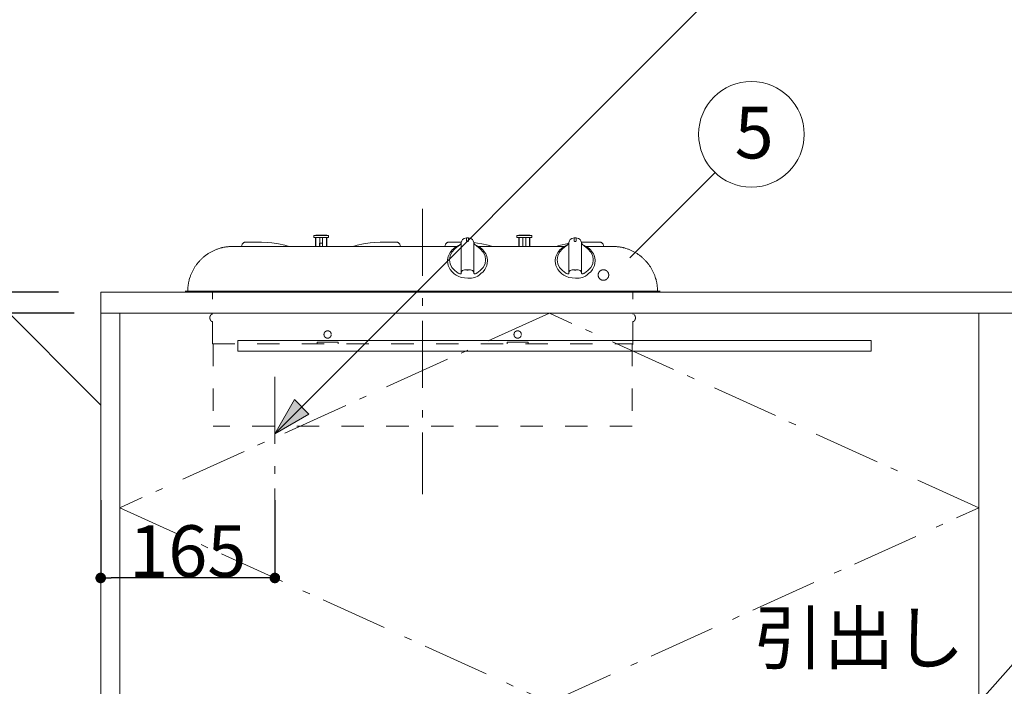
# Model space of a CAD drawing. Units: millimetres. Extents: x 55913 to 63967, y -1380 to 4142.
# Drawn here: x 57081 to 58014, y 282 to 914 of the extents above; entities that cross this region are included whole.
import ezdxf

# ---------------------------------------------------------------- set-up
doc = ezdxf.new("R2010")
doc.units = ezdxf.units.MM
doc.header["$LTSCALE"] = 101.6
doc.header["$PDMODE"] = 1
doc.header["$PDSIZE"] = -2
doc.linetypes.add('破線の種類-1', pattern=[0.41664, 0.20828, -0.20836])
doc.linetypes.add('破線の種類-6', pattern=[1.04164, 0.625, -0.20828, 0.06943, -0.13893])
doc.layers.get('0').update_dxf_attribs({"lineweight": 15})
doc.layers.get('DEFPOINTS').update_dxf_attribs({"color": 254, "lineweight": 15})
doc.layers.add('001', color=7, linetype='Continuous', lineweight=18)
doc.layers.add('一般', color=7, linetype='Continuous', lineweight=5)
doc.styles.get("Standard").update_dxf_attribs({"font": 'txt', "bigfont": 'BIGFONT.SHX'})
doc.styles.add('ＭＳ ゴシック', font='txt', dxfattribs={"bigfont": '\x82l\x82r \x83S\x83V\x83b\x83N'})
doc.dimstyles.new('(H)', dxfattribs={"dimtxt": 48.868217, "dimasz": 10.014893, "dimexe": 0, "dimexo": 40, "dimgap": 0.05, "dimtad": 1, "dimdec": 1, "dimdsep": 46, "dimtxsty": 'ＭＳ ゴシック', "dimblk": 'DOT', "dimblk1": 'DOT', "dimblk2": 'DOT', "dimcen": 0, "dimazin": 0, "dimtfac": 0.8, "dimtdec": 1, "dimtix": 1, "dimtmove": 0, "dimatfit": 0, "dimldrblk": 'DOT', "dimfxl": 1, "dimfrac": 2, "dimtolj": 1, "dimarcsym": 0})

# ---------------------------------------------------------------- blocks, each defined once
blk = doc.blocks.new('Callout')
at = {"layer": '一般', "linetype": 'Continuous', "lineweight": 0}
blk.add_hatch(color=7, dxfattribs=at).paths.add_polyline_path([(629.79, 9.65), (665.79, 0), (629.79, -9.65)])
at = {"layer": '一般', "color": 7, "linetype": 'Continuous', "lineweight": 15}
blk.add_line((0, 0), (665.79, 0), dxfattribs=at)
at = {"layer": '一般', "color": 7, "linetype": 'Continuous', "lineweight": 5}
blk.add_lwpolyline([(629.79, 9.65), (665.79, 0), (629.79, -9.65)], close=True, dxfattribs=at)
blk = doc.blocks.new('_DOT')
at = {"color": 0, "linetype": 'ByBlock', "lineweight": -2}
blk.add_line((-0.5, 0), (-1, 0), dxfattribs=at)
at = {"color": 0, "linetype": 'ByBlock', "const_width": 0.5}
blk.add_lwpolyline([(-0.25, 0, 1), (0.25, 0, 1)], format="xyb", close=True, dxfattribs=at)
blk = doc.blocks.new('*D16')
at = {"layer": 'DEFPOINTS', "color": 0}
for p in [(56525.05, 2058.71), (57158.15, 2058.71), (57165.6, -201.29)]:
    blk.add_point(p, dxfattribs=at)
at = {"layer": '一般', "color": 0, "linetype": 'Continuous', "lineweight": -2}
for p, q in [((57118.15, 2058.71), (56525.05, 2058.71)), ((56525.05, -191.28), (56525.05, 2048.69)), ((57125.6, -201.29), (56525.05, -201.29))]:
    blk.add_line(p, q, dxfattribs=at)
at = {"layer": '一般', "color": 0, "lineweight": -2, "xscale": 10.014892578125, "yscale": 10.014892578125, "zscale": 10.014892578125}
for p, rotation in [((56525.05, 2058.71), 90), ((56525.05, -201.29), 270)]:
    blk.add_blockref('_DOT', p, dxfattribs=dict(at, rotation=rotation))
at = {"layer": '一般', "color": 0, "lineweight": 15, "insert": (56499.62, 928.71), "char_height": 48.8682, "attachment_point": 5, "rotation": 90, "style": 'ＭＳ ゴシック'}
blk.add_mtext('\\A1;CH=2260', dxfattribs=at)
blk = doc.blocks.new('*D18')
at = {"layer": 'DEFPOINTS', "color": 0}
for p in [(57173.1, 635.71), (56802.89, -101.29), (57173.1, -101.29)]:
    blk.add_point(p, dxfattribs=at)
at = {"layer": '一般', "color": 0, "linetype": 'Continuous', "lineweight": -2}
for p, q in [((57133.1, 635.71), (56802.89, 635.71)), ((56802.89, 625.69), (56802.89, -91.28)), ((57133.1, -101.29), (56802.89, -101.29))]:
    blk.add_line(p, q, dxfattribs=at)
at = {"layer": '一般', "color": 0, "lineweight": -2, "xscale": 10.014892578125, "yscale": 10.014892578125, "zscale": 10.014892578125}
for p, rotation in [((56802.89, 635.71), 90), ((56802.89, -101.29), 270)]:
    blk.add_blockref('_DOT', p, dxfattribs=dict(at, rotation=rotation))
at = {"layer": '一般', "color": 0, "lineweight": 15, "insert": (56777.45, 267.21), "char_height": 48.868, "attachment_point": 5, "rotation": 90, "style": 'ＭＳ ゴシック'}
blk.add_mtext('\\A1;737', dxfattribs=at)
blk = doc.blocks.new('*D19')
at = {"layer": 'DEFPOINTS', "color": 0}
for p in [(56802.89, 655.71), (57158.15, 655.71), (57158.15, 635.71)]:
    blk.add_point(p, dxfattribs=at)
at = {"layer": '一般', "color": 0, "linetype": 'Continuous', "lineweight": -2}
for p, q in [((56802.89, 665.72), (56802.89, 675.74)), ((57118.15, 655.71), (56802.89, 655.71)), ((56802.89, 635.71), (56802.89, 655.71)), ((57118.15, 635.71), (56802.89, 635.71)), ((56802.89, 625.69), (56802.89, 615.68))]:
    blk.add_line(p, q, dxfattribs=at)
at = {"layer": '一般', "color": 0, "lineweight": -2, "xscale": 10.014892578125, "yscale": 10.014892578125, "zscale": 10.014892578125}
for p, rotation in [((56802.89, 655.71), 270), ((56802.89, 635.71), 90)]:
    blk.add_blockref('_DOT', p, dxfattribs=dict(at, rotation=rotation))
at = {"layer": '一般', "color": 0, "lineweight": 15, "insert": (56802.89, 635.71), "char_height": 48.868, "attachment_point": 5, "rotation": 90, "style": 'ＭＳ ゴシック'}
blk.add_mtext('\\A1;20', dxfattribs=at)
blk = doc.blocks.new('*D20')
at = {"layer": 'DEFPOINTS', "color": 0}
for p in [(57158.1, 655.71), (56658.15, -201.29), (57133.1, -201.29)]:
    blk.add_point(p, dxfattribs=at)
at = {"layer": '一般', "color": 0, "linetype": 'Continuous', "lineweight": -2}
for p, q in [((57118.1, 655.71), (56658.15, 655.71)), ((56658.15, 645.69), (56658.15, -191.28)), ((57093.1, -201.29), (56658.15, -201.29))]:
    blk.add_line(p, q, dxfattribs=at)
at = {"layer": '一般', "color": 0, "lineweight": -2, "xscale": 10.014892578125, "yscale": 10.014892578125, "zscale": 10.014892578125}
for p, rotation in [((56658.15, 655.71), 90), ((56658.15, -201.29), 270)]:
    blk.add_blockref('_DOT', p, dxfattribs=dict(at, rotation=rotation))
at = {"layer": '一般', "color": 0, "lineweight": 15, "insert": (56632.71, 227.21), "char_height": 48.868, "attachment_point": 5, "rotation": 90, "style": 'ＭＳ ゴシック'}
blk.add_mtext('\\A1;857', dxfattribs=at)
blk = doc.blocks.new('*D21')
at = {"layer": 'DEFPOINTS', "color": 0}
for p in [(56658.15, 1458.71), (57158.15, 1458.71), (57158.15, 655.71)]:
    blk.add_point(p, dxfattribs=at)
at = {"layer": '一般', "color": 0, "linetype": 'Continuous', "lineweight": -2}
for p, q in [((57118.15, 1458.71), (56658.15, 1458.71)), ((56658.15, 665.72), (56658.15, 1448.69)), ((57118.15, 655.71), (56658.15, 655.71))]:
    blk.add_line(p, q, dxfattribs=at)
at = {"layer": '一般', "color": 0, "lineweight": -2, "xscale": 10.014892578125, "yscale": 10.014892578125, "zscale": 10.014892578125}
for p, rotation in [((56658.15, 1458.71), 90), ((56658.15, 655.71), 270)]:
    blk.add_blockref('_DOT', p, dxfattribs=dict(at, rotation=rotation))
at = {"layer": '一般', "color": 0, "lineweight": 15, "insert": (56632.71, 1057.21), "char_height": 48.868, "attachment_point": 5, "rotation": 90, "style": 'ＭＳ ゴシック'}
blk.add_mtext('\\A1;803', dxfattribs=at)
blk = doc.blocks.new('グループ-15')
at = {"layer": '一般', "color": 7, "linetype": '破線の種類-6', "lineweight": 15}
for p in [(58315.15, 635.71), (58315.15, -101.29)]:
    blk.add_line(p, (57990.15, 267.21), dxfattribs=at)
blk = doc.blocks.new('グループ-16')
at = {"layer": '一般', "color": 7, "linetype": 'Continuous', "lineweight": 15}
blk.add_lwpolyline([(57990.15, 635.71), (58315.15, 635.71), (58315.15, -101.29), (57990.15, -101.29)], close=True, dxfattribs=at)
at = {"layer": '一般', "color": 7}
blk.add_blockref('グループ-15', (0, 0), dxfattribs=at)
blk = doc.blocks.new('グループ-17')
at = {"layer": '一般', "color": 7, "linetype": '破線の種類-6', "lineweight": 15}
for p, q in [((57583.15, 635.71), (57176.15, 451.46)), ((57990.15, 451.46), (57583.15, 635.71)), ((57176.15, 451.46), (57583.15, 267.21)), ((57583.15, 267.21), (57990.15, 451.46))]:
    blk.add_line(p, q, dxfattribs=at)
blk = doc.blocks.new('グループ-18')
at = {"layer": '一般', "color": 7, "linetype": 'Continuous', "lineweight": 15}
blk.add_lwpolyline([(57176.15, 635.71), (57990.15, 635.71), (57990.15, 267.21), (57176.15, 267.21)], close=True, dxfattribs=at)
at = {"layer": '一般', "color": 7}
blk.add_blockref('グループ-17', (0, 0), dxfattribs=at)
blk = doc.blocks.new('*D50')
at = {"layer": 'DEFPOINTS', "color": 0}
for p in [(57158.15, 498.71), (57323.15, 498.71), (57158.15, 385)]:
    blk.add_point(p, dxfattribs=at)
at = {"layer": '一般', "color": 0, "linetype": 'Continuous', "lineweight": -2}
for p, q in [((57158.15, 458.71), (57158.15, 385)), ((57323.15, 458.71), (57323.15, 385)), ((57313.13, 385), (57168.16, 385))]:
    blk.add_line(p, q, dxfattribs=at)
at = {"layer": '一般', "color": 0, "lineweight": -2, "xscale": 10.014892578125, "yscale": 10.014892578125, "zscale": 10.014892578125, "rotation": 180}
blk.add_blockref('_DOT', (57158.15, 385), dxfattribs=at)
at = {"layer": '一般', "color": 0, "lineweight": -2, "xscale": 10.014892578125, "yscale": 10.014892578125, "zscale": 10.014892578125}
blk.add_blockref('_DOT', (57323.15, 385), dxfattribs=at)
at = {"layer": '一般', "color": 0, "lineweight": 15, "insert": (57240.65, 410.43), "char_height": 48.868, "attachment_point": 5, "style": 'ＭＳ ゴシック'}
blk.add_mtext('\\A1;165', dxfattribs=at)
blk = doc.blocks.new('グループ-22')
at = {"layer": '001', "color": 7, "linetype": '破線の種類-6', "lineweight": 15}
for p, q in [((57463.15, 734.45), (57463.15, 464.21)), ((57323.15, 575.4), (57323.15, 442.22))]:
    blk.add_line(p, q, dxfattribs=at)
at = {"layer": '001', "color": 7, "lineweight": 15}
for p, q in [((57360.02, 709.09), (57360.02, 707.39)), ((57360.32, 709.4), (57360.43, 709.4)), ((57360.43, 709.4), (57360.73, 709.4)), ((57360.73, 709.4), (57361.22, 709.4)), ((57361.22, 709.4), (57361.89, 709.4)), ((57361.89, 709.4), (57362.72, 709.4)), ((57362.12, 709.7), (57362.23, 709.7)), ((57362.23, 709.7), (57362.55, 709.7)), ((57362.55, 709.7), (57363.06, 709.7)), ((57362.72, 709.4), (57363.68, 709.4)), ((57363.06, 709.7), (57363.75, 709.7)), ((57363.68, 709.4), (57364.73, 709.4)), ((57363.75, 709.7), (57364.57, 709.7)), ((57364.57, 709.7), (57365.51, 709.7)), ((57364.73, 709.4), (57365.86, 709.4)), ((57365.51, 709.7), (57366.51, 709.7)), ((57365.86, 709.4), (57367.02, 709.4)), ((57366.51, 709.7), (57367.54, 709.7)), ((57367.02, 709.4), (57368.19, 709.4)), ((57367.54, 709.7), (57368.54, 709.7)), ((57368.19, 709.4), (57369.32, 709.4)), ((57368.54, 709.7), (57369.47, 709.7)), ((57369.32, 709.4), (57370.37, 709.4)), ((57369.47, 709.7), (57370.3, 709.7)), ((57370.3, 709.7), (57370.99, 709.7)), ((57370.37, 709.4), (57371.33, 709.4)), ((57370.99, 709.7), (57371.5, 709.7)), ((57371.33, 709.4), (57372.16, 709.4)), ((57371.5, 709.7), (57371.82, 709.7)), ((57371.82, 709.7), (57371.92, 709.7)), ((57372.16, 709.4), (57372.83, 709.4)), ((57372.83, 709.4), (57373.32, 709.4)), ((57373.32, 709.4), (57373.62, 709.4)), ((57373.62, 709.4), (57373.72, 709.4)), ((57374.02, 707.39), (57374.02, 709.09)), ((57552.45, 709.04), (57552.45, 707.34)), ((57552.75, 709.34), (57552.85, 709.34)), ((57552.85, 709.34), (57553.15, 709.34)), ((57553.15, 709.34), (57553.64, 709.34)), ((57553.64, 709.34), (57554.31, 709.34)), ((57554.31, 709.34), (57555.14, 709.34)), ((57554.55, 709.64), (57554.65, 709.64)), ((57554.65, 709.64), (57554.97, 709.64)), ((57554.97, 709.64), (57555.48, 709.64)), ((57555.14, 709.34), (57556.1, 709.34)), ((57555.48, 709.64), (57556.17, 709.64)), ((57556.1, 709.34), (57557.16, 709.34)), ((57556.17, 709.64), (57557, 709.64)), ((57557, 709.64), (57557.93, 709.64)), ((57557.16, 709.34), (57558.28, 709.34)), ((57557.93, 709.64), (57558.93, 709.64)), ((57558.28, 709.34), (57559.45, 709.34)), ((57558.93, 709.64), (57559.96, 709.64)), ((57559.45, 709.34), (57560.61, 709.34)), ((57559.96, 709.64), (57560.96, 709.64)), ((57560.61, 709.34), (57561.74, 709.34)), ((57560.96, 709.64), (57561.9, 709.64)), ((57561.74, 709.34), (57562.8, 709.34)), ((57561.9, 709.64), (57562.72, 709.64)), ((57562.72, 709.64), (57563.41, 709.64)), ((57562.8, 709.34), (57563.75, 709.34)), ((57563.41, 709.64), (57563.92, 709.64)), ((57563.75, 709.34), (57564.58, 709.34)), ((57563.92, 709.64), (57564.24, 709.64)), ((57564.24, 709.64), (57564.35, 709.64)), ((57564.58, 709.34), (57565.25, 709.34)), ((57565.25, 709.34), (57565.74, 709.34)), ((57565.74, 709.34), (57566.04, 709.34)), ((57566.04, 709.34), (57566.15, 709.34)), ((57566.45, 707.34), (57566.45, 709.04)), ((57295.01, 702.91), (57310.63, 702.91)), ((57310.64, 702.91), (57315.94, 702.71)), ((57360.02, 707.39), (57360.13, 707.39)), ((57360.13, 707.39), (57360.45, 707.39)), ((57360.45, 707.39), (57360.96, 707.39)), ((57360.96, 707.39), (57361.66, 707.39)), ((57361.66, 707.39), (57362.52, 707.39)), ((57361.76, 698.9), (57361.76, 707.39)), ((57362.02, 707.39), (57362.02, 698.9)), ((57362.52, 707.39), (57363.52, 707.39)), ((57363.52, 707.39), (57364.63, 707.39)), ((57364.63, 707.39), (57365.81, 707.39)), ((57365.5, 701.91), (57368.2, 701.91)), ((57365.5, 698.86), (57365.5, 701.91)), ((57365.68, 698.9), (57365.68, 707.39)), ((57365.81, 707.39), (57367.02, 707.39)), ((57367.02, 707.39), (57368.24, 707.39)), ((57368.2, 701.91), (57368.2, 698.86)), ((57368.24, 707.39), (57369.42, 707.39)), ((57368.37, 698.9), (57368.37, 707.39)), ((57369.42, 707.39), (57370.52, 707.39)), ((57370.52, 707.39), (57371.52, 707.39)), ((57371.52, 707.39), (57372.39, 707.39)), ((57372.02, 698.9), (57372.02, 707.39)), ((57372.28, 698.9), (57372.28, 707.39)), ((57372.39, 707.39), (57373.09, 707.39)), ((57373.09, 707.39), (57373.6, 707.39)), ((57373.6, 707.39), (57373.92, 707.39)), ((57373.92, 707.39), (57374.02, 707.39)), ((57423.05, 702.91), (57417.76, 702.71)), ((57438.69, 702.91), (57423.07, 702.91)), ((57487.61, 702.91), (57499.65, 702.91)), ((57499.65, 680.93), (57499.65, 700.54)), ((57504.65, 707), (57506.65, 707)), ((57511.65, 700.54), (57511.65, 680.93)), ((57552.45, 707.34), (57552.55, 707.34)), ((57552.55, 707.34), (57552.87, 707.34)), ((57552.87, 707.34), (57553.38, 707.34)), ((57553.38, 707.34), (57554.08, 707.34)), ((57554.08, 707.34), (57554.95, 707.34)), ((57554.19, 698.84), (57554.19, 707.34)), ((57554.45, 707.34), (57554.45, 698.84)), ((57554.95, 707.34), (57555.95, 707.34)), ((57555.95, 707.34), (57557.05, 707.34)), ((57557.05, 707.34), (57558.23, 707.34)), ((57558.1, 698.84), (57558.1, 707.34)), ((57558.23, 707.34), (57559.45, 707.34)), ((57559.45, 707.34), (57560.66, 707.34)), ((57560.66, 707.34), (57561.84, 707.34)), ((57560.79, 698.84), (57560.79, 707.34)), ((57561.84, 707.34), (57562.95, 707.34)), ((57562.95, 707.34), (57563.95, 707.34)), ((57563.95, 707.34), (57564.81, 707.34)), ((57564.45, 698.84), (57564.45, 707.34)), ((57564.71, 698.84), (57564.71, 707.34)), ((57564.81, 707.34), (57565.51, 707.34)), ((57565.51, 707.34), (57566.02, 707.34)), ((57566.02, 707.34), (57566.34, 707.34)), ((57566.34, 707.34), (57566.45, 707.34)), ((57601.65, 680.93), (57601.65, 700.54)), ((57606.65, 707), (57608.65, 707)), ((57615.65, 702.91), (57613.63, 702.84)), ((57613.65, 700.54), (57613.65, 680.93)), ((57631.29, 702.91), (57615.67, 702.91)), ((57495.29, 698.86), (57282.95, 698.86)), ((57516, 698.86), (57597.29, 698.86)), ((57618, 698.86), (57634.76, 698.86)), ((57634.76, 698.86), (57643.35, 698.86)), ((57506.27, 676.6), (57505.74, 676.6)), ((57238.15, 656.5), (57688.15, 656.5)), ((57238.15, 655.8), (57688.15, 655.8))]:
    blk.add_line(p, q, dxfattribs=at)
at = {"layer": '001', "color": 7, "linetype": '破線の種類-1', "lineweight": 15}
for p, q in [((57264.15, 606.63), (57264.15, 655.8)), ((57662.15, 606.63), (57662.15, 655.8)), ((57264.15, 634.87), (57263.71, 634.84)), ((57662.58, 634.84), (57662.15, 634.87)), ((57262.12, 633.56), (57262.14, 633.56)), ((57262.12, 629.16), (57262.14, 629.16)), ((57263.71, 627.88), (57264.15, 627.86)), ((57662.15, 627.86), (57662.58, 627.88)), ((57664.17, 633.56), (57664.15, 633.56)), ((57664.17, 629.16), (57664.15, 629.16)), ((57264.15, 606.63), (57662.15, 606.63)), ((57264.75, 606.63), (57264.75, 528.62)), ((57363.15, 608.13), (57363.15, 606.63)), ((57363.15, 608.13), (57383.15, 608.13)), ((57383.15, 608.13), (57383.15, 606.63)), ((57543.15, 608.13), (57543.15, 606.63)), ((57543.15, 608.13), (57563.15, 608.13)), ((57563.15, 608.13), (57563.15, 606.63)), ((57661.55, 606.63), (57661.55, 528.62)), ((57662.15, 606.63), (57662.15, 606.13)), ((57661.55, 528.62), (57264.75, 528.62))]:
    blk.add_line(p, q, dxfattribs=at)
at = {"layer": '001', "color": 7, "lineweight": 15}
for points in [[(57295.01, 702.91), (57294.71, 702.89), (57294.31, 702.81), (57293.96, 702.69), (57293.65, 702.53), (57293.33, 702.31), (57293.04, 702.06), (57292.75, 701.76), (57292.5, 701.43), (57292.26, 701.06), (57292.06, 700.67), (57291.88, 700.26), (57291.73, 699.8), (57291.61, 699.26), (57291.54, 698.86)], [(57336.84, 698.86), (57332.65, 700.1), (57326.45, 701.52), (57320.23, 702.39), (57315.94, 702.71)], [(57396.86, 698.86), (57401.04, 700.1), (57407.24, 701.52), (57413.46, 702.39), (57417.76, 702.71)], [(57442.16, 698.86), (57442.09, 699.26), (57441.96, 699.8), (57441.81, 700.26), (57441.63, 700.67), (57441.43, 701.06), (57441.19, 701.43), (57440.94, 701.76), (57440.66, 702.06), (57440.36, 702.31), (57440.04, 702.53), (57439.74, 702.69), (57439.38, 702.81), (57438.98, 702.89), (57438.69, 702.91)], [(57487.61, 702.91), (57487.31, 702.89), (57486.91, 702.81), (57486.56, 702.69), (57486.25, 702.53), (57485.93, 702.31), (57485.64, 702.06), (57485.35, 701.76), (57485.1, 701.43), (57484.86, 701.06), (57484.66, 700.67), (57484.48, 700.26), (57484.33, 699.8), (57484.21, 699.26), (57484.14, 698.86)], [(57498.02, 700.13), (57497.07, 699.74), (57496.15, 699.31), (57494.76, 698.54), (57493.43, 697.66), (57492.22, 696.7), (57491.09, 695.63), (57490.09, 694.5), (57489.19, 693.28), (57488.43, 691.99), (57487.79, 690.68), (57487.3, 689.37), (57486.94, 687.9), (57486.72, 686.25), (57486.65, 685.04)], [(57499.65, 702.11), (57499.58, 701.87), (57499.49, 701.65), (57499.3, 701.36), (57499.05, 701.09), (57498.72, 700.77), (57498.39, 700.46), (57497.99, 700.1), (57497.58, 699.75), (57497.23, 699.45), (57496.88, 699.14)], [(57504.65, 706.99), (57504.65, 706.99), (57504.65, 706.99), (57502.57, 706.46), (57500.92, 705.47), (57500.17, 704.25), (57499.65, 702.78)], [(57499.65, 700.54), (57499.65, 700.71), (57499.65, 700.87), (57499.65, 701.03), (57499.65, 701.18), (57499.65, 701.33), (57499.65, 701.48), (57499.65, 701.63), (57499.65, 701.77), (57499.65, 701.91), (57499.65, 702.04), (57499.65, 702.17), (57499.65, 702.3), (57499.65, 702.43), (57499.65, 702.55), (57499.65, 702.66), (57499.65, 702.78)], [(57504.65, 706.52), (57504.65, 706.55), (57504.65, 706.58), (57504.65, 706.61), (57504.65, 706.64), (57504.65, 706.67), (57504.65, 706.7), (57504.65, 706.73), (57504.65, 706.76), (57504.65, 706.79), (57504.65, 706.82), (57504.65, 706.85), (57504.65, 706.88), (57504.65, 706.91), (57504.65, 706.94), (57504.65, 706.97), (57504.65, 707)], [(57504.65, 705.69), (57504.65, 705.75), (57504.65, 705.8), (57504.65, 705.85), (57504.65, 705.91), (57504.65, 705.96), (57504.65, 706.01), (57504.65, 706.07), (57504.65, 706.12), (57504.65, 706.17), (57504.65, 706.22), (57504.65, 706.27), (57504.65, 706.32), (57504.65, 706.37), (57504.65, 706.42), (57504.65, 706.47), (57504.65, 706.52)], [(57504.65, 705.53), (57504.65, 705.54), (57504.65, 705.55), (57504.65, 705.56), (57504.65, 705.57), (57504.65, 705.58), (57504.65, 705.59), (57504.65, 705.6), (57504.65, 705.61), (57504.65, 705.62), (57504.65, 705.63), (57504.65, 705.64), (57504.65, 705.65), (57504.65, 705.66), (57504.65, 705.67), (57504.65, 705.68), (57504.65, 705.69)], [(57504.65, 705.53), (57504.65, 705.04), (57504.65, 704.54), (57504.65, 704.39), (57504.65, 704.24), (57504.65, 704.23), (57504.65, 704.23)], [(57504.73, 703.93), (57504.7, 703.99), (57504.67, 704.06), (57504.65, 704.14), (57504.65, 704.23)], [(57505.01, 703.7), (57504.92, 703.75), (57504.84, 703.81), (57504.78, 703.86), (57504.73, 703.93)], [(57505.01, 703.7), (57505.04, 703.69), (57505.08, 703.67), (57505.11, 703.66), (57505.14, 703.65)], [(57505.65, 703.57), (57505.52, 703.57), (57505.39, 703.59), (57505.26, 703.61), (57505.14, 703.65)], [(57506.15, 703.65), (57506.02, 703.61), (57505.9, 703.59), (57505.78, 703.57), (57505.65, 703.57)], [(57506.29, 703.71), (57506.28, 703.7), (57506.27, 703.7), (57506.26, 703.69), (57506.25, 703.69), (57506.24, 703.69), (57506.23, 703.68), (57506.23, 703.68), (57506.22, 703.68), (57506.21, 703.67), (57506.2, 703.67), (57506.19, 703.67), (57506.18, 703.66), (57506.17, 703.66), (57506.16, 703.65), (57506.15, 703.65), (57506.15, 703.65)], [(57506.29, 703.71), (57506.32, 703.72), (57506.35, 703.74), (57506.37, 703.75), (57506.4, 703.77), (57506.42, 703.78), (57506.45, 703.8), (57506.47, 703.82), (57506.49, 703.84), (57506.51, 703.86), (57506.53, 703.88), (57506.54, 703.89), (57506.56, 703.91), (57506.57, 703.93), (57506.59, 703.95), (57506.6, 703.97), (57506.61, 703.99)], [(57506.64, 704.37), (57506.65, 704.26), (57506.64, 704.14), (57506.63, 704.07), (57506.61, 703.99)], [(57506.65, 705.53), (57506.65, 705.47), (57506.65, 705.4), (57506.65, 705.33), (57506.65, 705.26), (57506.65, 705.19), (57506.65, 705.12), (57506.65, 705.05), (57506.65, 704.98), (57506.65, 704.91), (57506.65, 704.83), (57506.65, 704.76), (57506.65, 704.68), (57506.65, 704.61), (57506.65, 704.53), (57506.65, 704.45), (57506.64, 704.37)], [(57511.65, 702.78), (57511.13, 704.25), (57510.37, 705.46), (57508.73, 706.46), (57506.65, 706.99), (57506.65, 706.99), (57506.65, 706.99)], [(57506.65, 706.95), (57506.65, 706.87), (57506.65, 706.79), (57506.65, 706.72), (57506.65, 706.64), (57506.65, 706.56), (57506.65, 706.47), (57506.65, 706.39), (57506.65, 706.31), (57506.65, 706.22), (57506.65, 706.14), (57506.65, 706.05), (57506.65, 705.97), (57506.65, 705.88), (57506.65, 705.79), (57506.65, 705.7), (57506.65, 705.61)], [(57506.65, 705.53), (57506.65, 705.54), (57506.65, 705.54), (57506.65, 705.55), (57506.65, 705.55), (57506.65, 705.56), (57506.65, 705.56), (57506.65, 705.57), (57506.65, 705.57), (57506.65, 705.58), (57506.65, 705.58), (57506.65, 705.58), (57506.65, 705.59), (57506.65, 705.59), (57506.65, 705.6), (57506.65, 705.6), (57506.65, 705.61)], [(57511.65, 702.78), (57511.65, 702.66), (57511.65, 702.55), (57511.65, 702.43), (57511.65, 702.3), (57511.65, 702.17), (57511.65, 702.04), (57511.65, 701.91), (57511.65, 701.77), (57511.65, 701.63), (57511.65, 701.48), (57511.65, 701.33), (57511.65, 701.18), (57511.65, 701.03), (57511.65, 700.87), (57511.65, 700.71), (57511.65, 700.54)], [(57529.44, 698.86), (57525.25, 700.1), (57519.05, 701.52), (57515.14, 702.12), (57511.65, 702.5)], [(57514.42, 699.14), (57513.94, 699.56), (57513.46, 699.98), (57513.01, 700.37), (57512.57, 700.76), (57512.27, 701.07), (57511.98, 701.4), (57511.8, 701.64), (57511.68, 701.9), (57511.66, 702.01), (57511.65, 702.11)], [(57524.65, 685.04), (57524.57, 686.25), (57524.36, 687.9), (57524, 689.37), (57523.5, 690.68), (57522.86, 691.99), (57522.1, 693.28), (57521.2, 694.5), (57520.2, 695.63), (57519.07, 696.7), (57517.86, 697.66), (57516.54, 698.54), (57515.15, 699.31), (57514.22, 699.74), (57513.28, 700.13)], [(57600.02, 700.13), (57599.07, 699.74), (57598.15, 699.31), (57596.76, 698.54), (57595.43, 697.66), (57594.22, 696.7), (57593.09, 695.63), (57592.09, 694.5), (57591.19, 693.28), (57590.43, 691.99), (57589.79, 690.68), (57589.3, 689.37), (57588.94, 687.9), (57588.72, 686.25), (57588.65, 685.04)], [(57589.46, 698.86), (57593.64, 700.1), (57599.84, 701.52), (57600.7, 701.67), (57601.56, 701.81)], [(57601.65, 702.11), (57601.58, 701.87), (57601.49, 701.65), (57601.3, 701.36), (57601.05, 701.09), (57600.72, 700.77), (57600.39, 700.46), (57599.99, 700.1), (57599.58, 699.75), (57599.23, 699.45), (57598.88, 699.14)], [(57606.65, 706.99), (57606.65, 706.99), (57606.65, 706.99), (57604.57, 706.46), (57602.92, 705.47), (57602.17, 704.25), (57601.65, 702.78)], [(57601.65, 700.54), (57601.65, 700.71), (57601.65, 700.87), (57601.65, 701.03), (57601.65, 701.18), (57601.65, 701.33), (57601.65, 701.48), (57601.65, 701.63), (57601.65, 701.77), (57601.65, 701.91), (57601.65, 702.04), (57601.65, 702.17), (57601.65, 702.3), (57601.65, 702.43), (57601.65, 702.55), (57601.65, 702.66), (57601.65, 702.78)], [(57606.65, 706.52), (57606.65, 706.55), (57606.65, 706.58), (57606.65, 706.61), (57606.65, 706.64), (57606.65, 706.67), (57606.65, 706.7), (57606.65, 706.73), (57606.65, 706.76), (57606.65, 706.79), (57606.65, 706.82), (57606.65, 706.85), (57606.65, 706.88), (57606.65, 706.91), (57606.65, 706.94), (57606.65, 706.97), (57606.65, 707)], [(57606.65, 705.69), (57606.65, 705.75), (57606.65, 705.8), (57606.65, 705.85), (57606.65, 705.91), (57606.65, 705.96), (57606.65, 706.01), (57606.65, 706.07), (57606.65, 706.12), (57606.65, 706.17), (57606.65, 706.22), (57606.65, 706.27), (57606.65, 706.32), (57606.65, 706.37), (57606.65, 706.42), (57606.65, 706.47), (57606.65, 706.52)], [(57606.65, 705.53), (57606.65, 705.54), (57606.65, 705.55), (57606.65, 705.56), (57606.65, 705.57), (57606.65, 705.58), (57606.65, 705.59), (57606.65, 705.6), (57606.65, 705.61), (57606.65, 705.62), (57606.65, 705.63), (57606.65, 705.64), (57606.65, 705.65), (57606.65, 705.66), (57606.65, 705.67), (57606.65, 705.68), (57606.65, 705.69)], [(57606.65, 705.53), (57606.65, 705.04), (57606.65, 704.54), (57606.65, 704.39), (57606.65, 704.24), (57606.65, 704.23), (57606.65, 704.23)], [(57606.73, 703.93), (57606.7, 703.99), (57606.67, 704.06), (57606.65, 704.14), (57606.65, 704.23)], [(57607.01, 703.7), (57606.92, 703.75), (57606.84, 703.81), (57606.78, 703.86), (57606.73, 703.93)], [(57607.01, 703.7), (57607.04, 703.69), (57607.08, 703.67), (57607.11, 703.66), (57607.14, 703.65)], [(57607.65, 703.57), (57607.52, 703.57), (57607.39, 703.59), (57607.26, 703.61), (57607.14, 703.65)], [(57608.15, 703.65), (57608.02, 703.61), (57607.9, 703.59), (57607.78, 703.57), (57607.65, 703.57)], [(57608.29, 703.71), (57608.28, 703.7), (57608.27, 703.7), (57608.26, 703.69), (57608.25, 703.69), (57608.24, 703.69), (57608.23, 703.68), (57608.23, 703.68), (57608.22, 703.68), (57608.21, 703.67), (57608.2, 703.67), (57608.19, 703.67), (57608.18, 703.66), (57608.17, 703.66), (57608.16, 703.65), (57608.15, 703.65), (57608.15, 703.65)], [(57608.29, 703.71), (57608.32, 703.72), (57608.35, 703.74), (57608.37, 703.75), (57608.4, 703.77), (57608.42, 703.78), (57608.45, 703.8), (57608.47, 703.82), (57608.49, 703.84), (57608.51, 703.86), (57608.53, 703.88), (57608.54, 703.89), (57608.56, 703.91), (57608.57, 703.93), (57608.59, 703.95), (57608.6, 703.97), (57608.61, 703.99)], [(57608.64, 704.37), (57608.65, 704.26), (57608.64, 704.14), (57608.63, 704.07), (57608.61, 703.99)], [(57608.65, 705.53), (57608.65, 705.47), (57608.65, 705.4), (57608.65, 705.33), (57608.65, 705.26), (57608.65, 705.19), (57608.65, 705.12), (57608.65, 705.05), (57608.65, 704.98), (57608.65, 704.91), (57608.65, 704.83), (57608.65, 704.76), (57608.65, 704.68), (57608.65, 704.61), (57608.65, 704.53), (57608.65, 704.45), (57608.64, 704.37)], [(57613.65, 702.78), (57613.13, 704.25), (57612.37, 705.46), (57610.73, 706.46), (57608.65, 706.99), (57608.65, 706.99), (57608.65, 706.99)], [(57608.65, 706.95), (57608.65, 706.87), (57608.65, 706.79), (57608.65, 706.72), (57608.65, 706.64), (57608.65, 706.56), (57608.65, 706.47), (57608.65, 706.39), (57608.65, 706.31), (57608.65, 706.22), (57608.65, 706.14), (57608.65, 706.05), (57608.65, 705.97), (57608.65, 705.88), (57608.65, 705.79), (57608.65, 705.7), (57608.65, 705.61)], [(57608.65, 705.53), (57608.65, 705.54), (57608.65, 705.54), (57608.65, 705.55), (57608.65, 705.55), (57608.65, 705.56), (57608.65, 705.56), (57608.65, 705.57), (57608.65, 705.57), (57608.65, 705.58), (57608.65, 705.58), (57608.65, 705.58), (57608.65, 705.59), (57608.65, 705.59), (57608.65, 705.6), (57608.65, 705.6), (57608.65, 705.61)], [(57613.65, 702.78), (57613.65, 702.66), (57613.65, 702.55), (57613.65, 702.43), (57613.65, 702.3), (57613.65, 702.17), (57613.65, 702.04), (57613.65, 701.91), (57613.65, 701.77), (57613.65, 701.63), (57613.65, 701.48), (57613.65, 701.33), (57613.65, 701.18), (57613.65, 701.03), (57613.65, 700.87), (57613.65, 700.71), (57613.65, 700.54)], [(57616.42, 699.14), (57615.94, 699.56), (57615.46, 699.98), (57615.01, 700.37), (57614.57, 700.76), (57614.27, 701.07), (57613.98, 701.4), (57613.8, 701.64), (57613.68, 701.9), (57613.66, 702.01), (57613.65, 702.11)], [(57626.65, 685.04), (57626.57, 686.25), (57626.36, 687.9), (57626, 689.37), (57625.5, 690.68), (57624.86, 691.99), (57624.1, 693.28), (57623.2, 694.5), (57622.2, 695.63), (57621.07, 696.7), (57619.86, 697.66), (57618.54, 698.54), (57617.15, 699.31), (57616.22, 699.74), (57615.28, 700.13)], [(57634.76, 698.86), (57634.69, 699.26), (57634.56, 699.8), (57634.41, 700.26), (57634.23, 700.67), (57634.03, 701.06), (57633.79, 701.43), (57633.54, 701.76), (57633.26, 702.06), (57632.96, 702.31), (57632.64, 702.53), (57632.34, 702.69), (57631.98, 702.81), (57631.58, 702.89), (57631.29, 702.91)], [(57496.88, 699.14), (57493.53, 696.55), (57490.73, 693.51), (57489.07, 690.01), (57488.49, 686.11), (57489.07, 682.28), (57490.74, 678.87), (57493.53, 676.06), (57496.88, 673.73)], [(57514.42, 673.73), (57517.77, 676.06), (57520.56, 678.88), (57522.22, 682.29), (57522.8, 686.11), (57522.22, 690.02), (57520.55, 693.52), (57517.76, 696.56), (57514.42, 699.14)], [(57598.88, 699.14), (57595.53, 696.55), (57592.73, 693.51), (57591.07, 690.01), (57590.49, 686.11), (57591.07, 682.28), (57592.74, 678.87), (57595.53, 676.06), (57598.88, 673.73)], [(57616.42, 673.73), (57619.77, 676.06), (57622.56, 678.88), (57624.22, 682.29), (57624.8, 686.11), (57624.22, 690.02), (57622.55, 693.52), (57619.76, 696.56), (57616.42, 699.14)], [(57492.98, 673.06), (57490.95, 674.94), (57489.16, 677.01), (57487.29, 680.84), (57486.65, 685.11), (57486.65, 685.24), (57486.65, 685.37)], [(57499.65, 674.61), (57499.65, 675), (57499.65, 675.39), (57499.65, 675.78), (57499.65, 676.17), (57499.65, 676.57), (57499.65, 676.96), (57499.65, 677.35), (57499.65, 677.75), (57499.65, 678.14), (57499.65, 678.54), (57499.65, 678.94), (57499.65, 679.33), (57499.65, 679.73), (57499.65, 680.13), (57499.65, 680.53), (57499.65, 680.93)], [(57511.65, 680.93), (57511.65, 680.53), (57511.65, 680.13), (57511.65, 679.73), (57511.65, 679.33), (57511.65, 678.94), (57511.65, 678.54), (57511.65, 678.14), (57511.65, 677.75), (57511.65, 677.35), (57511.65, 676.96), (57511.65, 676.57), (57511.65, 676.17), (57511.65, 675.78), (57511.65, 675.39), (57511.65, 675), (57511.65, 674.61)], [(57524.65, 685.16), (57524.65, 685.14), (57524.65, 685.12), (57524.01, 680.88), (57522.14, 677.03), (57520.39, 674.98), (57518.41, 673.13)], [(57594.98, 673.06), (57592.95, 674.94), (57591.16, 677.01), (57589.29, 680.84), (57588.65, 685.11), (57588.65, 685.24), (57588.65, 685.37)], [(57601.65, 674.61), (57601.65, 675), (57601.65, 675.39), (57601.65, 675.78), (57601.65, 676.17), (57601.65, 676.57), (57601.65, 676.96), (57601.65, 677.35), (57601.65, 677.75), (57601.65, 678.14), (57601.65, 678.54), (57601.65, 678.94), (57601.65, 679.33), (57601.65, 679.73), (57601.65, 680.13), (57601.65, 680.53), (57601.65, 680.93)], [(57613.65, 680.93), (57613.65, 680.53), (57613.65, 680.13), (57613.65, 679.73), (57613.65, 679.33), (57613.65, 678.94), (57613.65, 678.54), (57613.65, 678.14), (57613.65, 677.75), (57613.65, 677.35), (57613.65, 676.96), (57613.65, 676.57), (57613.65, 676.17), (57613.65, 675.78), (57613.65, 675.39), (57613.65, 675), (57613.65, 674.61)], [(57626.65, 685.16), (57626.65, 685.14), (57626.65, 685.12), (57626.01, 680.88), (57624.14, 677.03), (57622.39, 674.98), (57620.41, 673.13)], [(57492.98, 673.06), (57494.88, 671.78), (57496.86, 670.66), (57499.71, 669.65), (57502.71, 669.09), (57506.09, 668.85), (57509.49, 668.99), (57512.65, 669.55), (57515.55, 670.77), (57517.03, 671.87), (57518.41, 673.13)], [(57496.88, 673.73), (57497.34, 673.4), (57497.84, 673.13), (57498.27, 672.98), (57498.72, 672.93), (57499.03, 672.97), (57499.32, 673.1), (57499.5, 673.27), (57499.61, 673.5), (57499.64, 673.63), (57499.65, 673.76)], [(57499.65, 674.61), (57500.3, 675.42), (57501.03, 676.07), (57502.87, 676.63), (57505.02, 676.6)], [(57499.65, 673.76), (57499.65, 673.81), (57499.65, 673.86), (57499.65, 673.91), (57499.65, 673.97), (57499.65, 674.02), (57499.65, 674.07), (57499.65, 674.13), (57499.65, 674.18), (57499.65, 674.23), (57499.65, 674.29), (57499.65, 674.34), (57499.65, 674.39), (57499.65, 674.45), (57499.65, 674.5), (57499.65, 674.55), (57499.65, 674.61)], [(57505.02, 676.6), (57505.28, 676.59), (57505.65, 676.59), (57506.02, 676.59), (57506.27, 676.6)], [(57506.27, 676.6), (57508.42, 676.63), (57510.26, 676.07), (57510.99, 675.42), (57511.65, 674.61)], [(57511.65, 674.61), (57511.65, 674.55), (57511.65, 674.5), (57511.65, 674.45), (57511.65, 674.39), (57511.65, 674.34), (57511.65, 674.29), (57511.65, 674.23), (57511.65, 674.18), (57511.65, 674.13), (57511.65, 674.07), (57511.65, 674.02), (57511.65, 673.97), (57511.65, 673.91), (57511.65, 673.86), (57511.65, 673.81), (57511.65, 673.76)], [(57511.65, 673.76), (57511.7, 673.49), (57511.8, 673.27), (57511.99, 673.09), (57512.24, 672.98), (57512.57, 672.93), (57512.91, 672.96), (57513.32, 673.08), (57513.71, 673.26), (57514.07, 673.48), (57514.42, 673.73)], [(57594.98, 673.06), (57596.88, 671.78), (57598.86, 670.66), (57601.71, 669.65), (57604.71, 669.09), (57608.09, 668.85), (57611.49, 668.99), (57614.65, 669.55), (57617.55, 670.77), (57619.03, 671.87), (57620.41, 673.13)], [(57598.88, 673.73), (57599.34, 673.4), (57599.84, 673.13), (57600.27, 672.98), (57600.72, 672.93), (57601.03, 672.97), (57601.32, 673.1), (57601.5, 673.27), (57601.61, 673.5), (57601.64, 673.63), (57601.65, 673.76)], [(57601.65, 674.61), (57602.3, 675.42), (57603.03, 676.07), (57604.87, 676.63), (57607.02, 676.6)], [(57601.65, 673.76), (57601.65, 673.81), (57601.65, 673.86), (57601.65, 673.91), (57601.65, 673.97), (57601.65, 674.02), (57601.65, 674.07), (57601.65, 674.13), (57601.65, 674.18), (57601.65, 674.23), (57601.65, 674.29), (57601.65, 674.34), (57601.65, 674.39), (57601.65, 674.45), (57601.65, 674.5), (57601.65, 674.55), (57601.65, 674.61)], [(57607.02, 676.6), (57607.28, 676.59), (57607.65, 676.59), (57608.02, 676.59), (57608.27, 676.6)], [(57608.27, 676.6), (57610.42, 676.63), (57612.26, 676.07), (57612.99, 675.42), (57613.65, 674.61)], [(57613.65, 674.61), (57613.65, 674.55), (57613.65, 674.5), (57613.65, 674.45), (57613.65, 674.39), (57613.65, 674.34), (57613.65, 674.29), (57613.65, 674.23), (57613.65, 674.18), (57613.65, 674.13), (57613.65, 674.07), (57613.65, 674.02), (57613.65, 673.97), (57613.65, 673.91), (57613.65, 673.86), (57613.65, 673.81), (57613.65, 673.76)], [(57613.65, 673.76), (57613.7, 673.49), (57613.8, 673.27), (57613.99, 673.09), (57614.24, 672.98), (57614.57, 672.93), (57614.91, 672.96), (57615.32, 673.08), (57615.71, 673.26), (57616.07, 673.48), (57616.42, 673.73)]]:
    blk.add_lwpolyline(points, dxfattribs=at)
at = {"layer": '001', "color": 7, "linetype": '破線の種類-1', "lineweight": 15}
for points in [[(57262.1, 633.46), (57262.11, 633.48), (57262.12, 633.5), (57262.13, 633.52), (57262.13, 633.53), (57262.14, 633.54), (57262.14, 633.55), (57262.14, 633.56), (57262.14, 633.56), (57262.14, 633.56), (57262.14, 633.56)], [(57262.14, 629.16), (57262.14, 629.16), (57262.14, 629.16), (57262.14, 629.17), (57262.14, 629.17), (57262.13, 629.18), (57262.13, 629.19), (57262.12, 629.21), (57262.12, 629.22), (57262.11, 629.24), (57262.1, 629.25), (57262.1, 629.26), (57262.1, 629.26)], [(57664.15, 633.56), (57664.15, 633.56), (57664.15, 633.56), (57664.15, 633.55), (57664.16, 633.55), (57664.16, 633.54), (57664.16, 633.53), (57664.17, 633.51), (57664.18, 633.5), (57664.18, 633.48), (57664.19, 633.47), (57664.19, 633.47), (57664.2, 633.46)], [(57664.2, 629.26), (57664.19, 629.24), (57664.18, 629.22), (57664.17, 629.21), (57664.16, 629.19), (57664.16, 629.18), (57664.15, 629.17), (57664.15, 629.16), (57664.15, 629.16), (57664.15, 629.16), (57664.15, 629.16)]]:
    blk.add_lwpolyline(points, dxfattribs=at)
at = {"layer": '001', "color": 7, "lineweight": 15}
for points in [[(57360.02, 709.09), (57360.02, 709.18), (57360.1, 709.31), (57360.24, 709.4), (57360.32, 709.4)], [(57361.82, 709.4), (57361.82, 709.48), (57361.9, 709.62), (57362.04, 709.7), (57362.12, 709.7)], [(57371.92, 709.7), (57372, 709.7), (57372.14, 709.62), (57372.22, 709.48), (57372.22, 709.4)], [(57373.72, 709.4), (57373.8, 709.4), (57373.94, 709.31), (57374.02, 709.18), (57374.02, 709.09)], [(57552.45, 709.04), (57552.45, 709.12), (57552.53, 709.26), (57552.67, 709.34), (57552.75, 709.34)], [(57554.25, 709.34), (57554.25, 709.42), (57554.33, 709.56), (57554.47, 709.64), (57554.55, 709.64)], [(57564.35, 709.64), (57564.43, 709.64), (57564.57, 709.56), (57564.65, 709.42), (57564.65, 709.34)], [(57566.15, 709.34), (57566.23, 709.34), (57566.37, 709.26), (57566.45, 709.12), (57566.45, 709.04)], [(57240.65, 656.5), (57240.65, 667.85), (57251.98, 687.51), (57271.61, 698.86), (57282.95, 698.86)], [(57643.35, 698.86), (57654.68, 698.86), (57674.31, 687.51), (57685.65, 667.85), (57685.65, 656.5)], [(57639.42, 671.84), (57639.42, 670.5), (57638.08, 668.18), (57635.76, 666.84), (57633.08, 666.84), (57630.76, 668.18), (57629.42, 670.5), (57629.42, 673.18), (57630.76, 675.51), (57633.08, 676.85), (57635.76, 676.85), (57638.08, 675.51), (57639.42, 673.18), (57639.42, 671.84)]]:
    blk.add_open_spline(points, degree=2, dxfattribs=at)
at = {"layer": '001', "color": 7, "linetype": '破線の種類-1', "lineweight": 15}
for points in [[(57262.12, 633.56), (57262.35, 633.98), (57262.67, 634.33)], [(57262.67, 634.33), (57262.87, 634.56), (57263.41, 634.83), (57263.71, 634.84)], [(57663.63, 634.33), (57663.94, 633.98), (57664.17, 633.56)], [(57261.69, 630.36), (57261.31, 631.99), (57262.1, 633.46)], [(57262.1, 629.26), (57261.82, 629.78), (57261.69, 630.36)], [(57262.67, 628.39), (57262.35, 628.74), (57262.12, 629.16)], [(57263.71, 627.88), (57263.41, 627.89), (57262.87, 628.16), (57262.67, 628.39)], [(57663.63, 628.39), (57663.43, 628.16), (57662.88, 627.89), (57662.58, 627.88)], [(57664.17, 629.16), (57663.94, 628.74), (57663.63, 628.39)], [(57664.2, 633.46), (57665, 631.94), (57664.59, 630.27)], [(57664.61, 630.36), (57664.47, 629.78), (57664.2, 629.26)], [(57376.62, 615.54), (57376.62, 614.61), (57375.69, 612.99), (57374.08, 612.06), (57372.22, 612.06), (57370.6, 612.99), (57369.67, 614.61), (57369.67, 616.47), (57370.6, 618.09), (57372.22, 619.02), (57374.08, 619.02), (57375.69, 618.09), (57376.62, 616.47), (57376.62, 615.54)], [(57556.65, 615.54), (57556.65, 614.6), (57555.71, 612.97), (57554.08, 612.03), (57552.21, 612.03), (57550.58, 612.97), (57549.65, 614.6), (57549.65, 616.48), (57550.58, 618.1), (57552.21, 619.04), (57554.08, 619.04), (57555.71, 618.1), (57556.65, 616.48), (57556.65, 615.54)]]:
    blk.add_open_spline(points, degree=2, dxfattribs=at)

msp = doc.modelspace()

# ---------------------------------------------------------------- linework, layer by layer
at = {"layer": '一般', "color": 7, "linetype": 'Continuous', "lineweight": 15}
for p, q in [((57659.413, 688.076), (57740.675, 769.339)), ((57158.097, 549.05), (56990, 717.147))]:
    msp.add_line(p, q, dxfattribs=at)
for points in [[(57158.147, 655.709), (58658.147, 655.709), (58658.147, 635.709), (57158.147, 635.709)], [(57158.147, 635.709), (57176.147, 635.709), (57176.147, -201.291), (57158.147, -201.291)], [(57288.147, 609.842), (57888.147, 609.842), (57888.147, 599.842), (57288.147, 599.842)]]:
    msp.add_lwpolyline(points, close=True, dxfattribs=at)
msp.add_circle((57774.55, 805.089), 50, dxfattribs=at)

# ---------------------------------------------------------------- block references
at = {"layer": '一般', "color": 7, "rotation": -134.9999999999307}
msp.add_blockref('Callout', (57793.878, 992.397), dxfattribs=at)
at = {"layer": '一般', "color": 7}
for name in ['グループ-22', 'グループ-18', 'グループ-16']:
    msp.add_blockref(name, (0, 0), dxfattribs=at)

# ---------------------------------------------------------------- texts
at = {"layer": '一般', "color": 7, "char_height": 48.86822, "attachment_point": 1, "line_spacing_factor": 0.782779}
for s, insert in [('{\\fＭＳ ゴシック|b0|i0|c128|p0;\\l5}', (57758.675, 831.097)), ('{\\fＭＳ ゴシック|b0|i0|c128|p0;\\l引出し}', (57776.474, 352.717))]:
    msp.add_mtext(s, dxfattribs=dict(at, insert=insert))

# ---------------------------------------------------------------- dimensions: what is measured, and where the dimension line sits
at = {"layer": '一般', "color": 7, "linetype": 'Continuous', "lineweight": 15}
for base, p1, p2, override, picture, middle in [((56525.05, 2058.709), (57165.597, -201.291), (57158.147, 2058.709), {"dimgap": 1, "dimpost": 'CH=<>', "dimtxsty": 'ＭＳ ゴシック', "dimtmove": 2}, '*D16', (56499.616, 928.709)), ((56658.147, 1458.709), (57158.147, 655.709), (57158.147, 1458.709), {"dimgap": 1, "dimpost": '<>', "dimtxsty": 'ＭＳ ゴシック', "dimtmove": 2}, '*D21', (56632.713, 1057.209)), ((56658.147, -201.291), (57158.097, 655.709), (57133.097, -201.291), {"dimgap": 1, "dimpost": '<>', "dimtxsty": 'ＭＳ ゴシック', "dimtmove": 2}, '*D20', (56632.713, 227.209)), ((56802.886, -101.291), (57173.097, 635.709), (57173.097, -101.291), {"dimgap": 1, "dimpost": '<>', "dimtxsty": 'ＭＳ ゴシック', "dimtmove": 2}, '*D18', (56777.452, 267.209))]:
    dim = msp.add_linear_dim(base=base, p1=p1, p2=p2, angle=270, dimstyle='(H)', override=override, dxfattribs=at)
    dim.commit()
    dim.dimension.update_dxf_attribs({"geometry": picture, "text_midpoint": middle})
dim = msp.add_linear_dim(base=(56802.886, 655.709), p1=(57158.147, 635.709), p2=(57158.147, 655.709), angle=270, dimstyle='(H)', override={"dimgap": 1e-10, "dimpost": '<>', "dimtxsty": 'ＭＳ ゴシック', "dimtmove": 2}, dxfattribs=at)
dim.commit()
dim.dimension.update_dxf_attribs({"geometry": '*D19', "text_midpoint": (56802.886, 635.709), "dimtype": 160})
dim = msp.add_linear_dim(base=(57158.147, 385), p1=(57323.147, 498.709), p2=(57158.147, 498.709), dimstyle='(H)', override={"dimgap": 1, "dimpost": '<>', "dimtxsty": 'ＭＳ ゴシック', "dimtmove": 2}, dxfattribs=at)
dim.commit()
dim.dimension.update_dxf_attribs({"geometry": '*D50', "text_midpoint": (57240.647, 410.434)})

doc.saveas('drawing.dxf')
